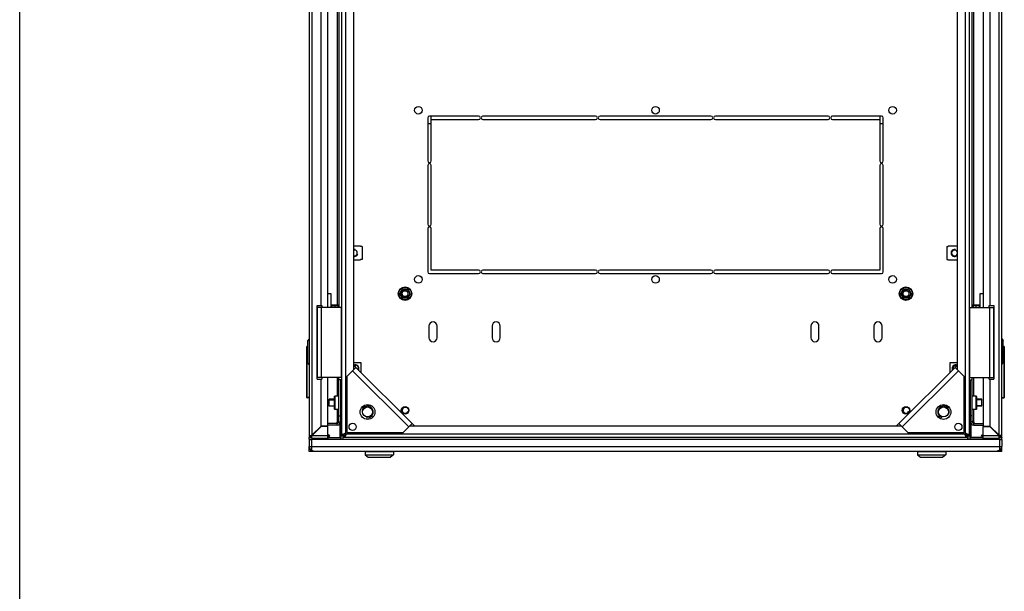
# Model space of a CAD drawing. Units: millimetres. Extents: x 0 to 594, y 0 to 420.
# Drawn here: x 0 to 84, y 272 to 321 of the extents above; entities that cross this region are included whole.
import ezdxf

# ---------------------------------------------------------------- set-up
doc = ezdxf.new("R2010")
doc.units = ezdxf.units.MM
doc.header["$LTSCALE"] = 32.67
doc.layers.get('0').update_dxf_attribs({"linetype": 'CONTINUOUS'})
for name, color, linetype in [('02___PRT_ALL_AXES', 7, 'CONTINUOUS'), ('ALL_FEATURES', 7, 'CONTINUOUS'), ('ARRONDIS', 7, 'CONTINUOUS')]:
    doc.layers.add(name, color=color, linetype=linetype)

msp = doc.modelspace()

# ---------------------------------------------------------------- linework, layer by layer
at = {"color": 7, "linetype": 'Continuous'}
for p, q in [((0, 0), (0, 420)), ((24.79923, 362.31967), (24.79923, 284.71967)), ((25.02923, 362.11845), (25.02923, 284.92088)), ((27.59923, 284.9813), (27.59923, 362.05804)), ((27.89923, 361.92774), (27.89923, 285.11159)), ((80.99923, 285.11159), (80.99923, 361.92774)), ((81.29923, 362.05804), (81.29923, 284.9813)), ((83.86923, 284.92088), (83.86923, 362.11845)), ((84.09923, 284.71967), (84.09923, 362.31967)), ((28.59923, 356.51134), (28.59923, 290.52799)), ((80.29923, 290.52799), (80.29923, 356.51134)), ((25.79923, 351.01967), (25.79923, 296.01967)), ((26.39923, 295.86967), (26.39923, 351.16967)), ((27.32923, 351.16967), (27.32923, 295.86967)), ((81.56923, 295.86967), (81.56923, 351.16967)), ((82.49923, 351.16967), (82.49923, 295.86967)), ((83.09923, 296.01967), (83.09923, 351.01967)), ((27.17923, 348.95467), (27.17923, 296.08467)), ((81.71923, 296.08467), (81.71923, 348.91967)), ((28.59923, 301.13467), (29.19923, 301.13467)), ((29.19923, 301.13467), (29.19923, 301.08467)), ((29.32923, 301.08467), (29.19923, 301.08467)), ((29.32923, 301.08467), (29.32923, 299.98467)), ((79.38923, 301.08467), (79.51923, 301.08467)), ((79.38923, 301.08467), (79.38923, 299.98467)), ((79.51923, 301.13467), (80.29923, 301.13467)), ((79.51923, 301.13467), (79.51923, 301.08467)), ((28.59923, 299.93467), (29.19923, 299.93467)), ((29.19923, 299.98467), (29.19923, 299.93467)), ((29.32923, 299.98467), (29.19923, 299.98467)), ((79.38923, 299.98467), (79.51923, 299.98467)), ((79.51923, 299.98467), (79.51923, 299.93467)), ((79.51923, 299.93467), (80.29923, 299.93467)), ((26.67923, 297.01967), (26.39923, 297.01967)), ((26.67923, 295.86967), (26.67923, 297.01967)), ((32.54601, 297.04467), (32.77262, 297.43717)), ((32.77262, 296.65217), (32.54601, 297.04467)), ((32.77262, 297.43717), (33.22584, 297.43717)), ((33.22584, 297.43717), (33.45245, 297.04467)), ((33.45245, 297.04467), (33.22584, 296.65217)), ((75.44601, 297.04467), (75.67262, 297.43717)), ((75.67262, 296.65217), (75.44601, 297.04467)), ((75.67262, 297.43717), (76.12584, 297.43717)), ((76.12584, 297.43717), (76.35245, 297.04467)), ((76.35245, 297.04467), (76.12584, 296.65217)), ((82.49923, 297.01967), (82.21923, 297.01967)), ((82.21923, 297.01967), (82.21923, 295.86967)), ((25.47423, 289.71967), (25.47423, 296.01967)), ((25.47423, 296.01967), (25.87423, 296.01967)), ((25.87423, 296.01967), (25.87423, 295.86967)), ((26.72423, 295.86967), (26.72423, 296.08467)), ((26.72423, 296.08467), (27.32923, 296.08467)), ((26.72423, 296.03467), (27.02423, 296.03467)), ((26.76423, 296.03467), (26.76423, 296.04467)), ((27.28923, 296.04467), (26.76423, 296.04467)), ((27.02423, 295.86967), (27.02423, 296.03467)), ((27.25923, 296.01467), (27.02423, 296.01467)), ((27.17923, 296.04467), (27.17923, 296.01467)), ((27.25923, 295.86967), (27.25923, 296.01467)), ((27.28923, 296.08467), (27.28923, 295.86967)), ((33.22584, 296.65217), (32.77262, 296.65217)), ((76.12584, 296.65217), (75.67262, 296.65217)), ((81.56923, 296.08467), (82.17423, 296.08467)), ((81.60923, 295.86967), (81.60923, 296.08467)), ((81.60923, 296.04467), (82.13423, 296.04467)), ((81.87423, 296.01467), (81.63923, 296.01467)), ((81.63923, 296.01467), (81.63923, 295.86967)), ((81.71923, 296.01467), (81.71923, 296.04467)), ((82.17423, 296.03467), (81.87423, 296.03467)), ((81.87423, 296.03467), (81.87423, 295.86967)), ((82.13423, 296.04467), (82.13423, 296.03467)), ((82.17423, 296.08467), (82.17423, 295.86967)), ((83.02423, 296.01967), (83.42423, 296.01967)), ((83.02423, 295.86967), (83.02423, 296.01967)), ((83.42423, 296.01967), (83.42423, 289.71967)), ((27.54923, 295.86967), (25.47423, 295.86967)), ((25.50282, 289.86967), (25.50282, 295.86967)), ((25.84923, 289.86967), (25.84923, 295.86967)), ((27.54923, 289.86967), (27.54923, 295.86967)), ((81.34923, 295.86967), (83.42423, 295.86967)), ((81.34923, 295.86967), (81.34923, 289.86967)), ((83.04923, 295.86967), (83.04923, 289.86967)), ((83.39564, 295.86967), (83.39564, 289.86967)), ((35.04923, 294.26967), (35.04923, 293.26967)), ((35.74923, 293.26967), (35.74923, 294.26967)), ((40.44923, 294.26967), (40.44923, 293.26967)), ((41.14923, 293.26967), (41.14923, 294.26967)), ((67.74923, 294.26967), (67.74923, 293.26967)), ((68.44923, 293.26967), (68.44923, 294.26967)), ((73.14923, 294.26967), (73.14923, 293.26967)), ((73.84923, 293.26967), (73.84923, 294.26967)), ((24.79923, 293.17592), (24.67423, 293.01967)), ((24.67423, 291.11967), (24.67423, 293.01967)), ((84.09923, 293.17592), (84.22423, 293.01967)), ((84.22423, 291.11967), (84.22423, 293.01967)), ((24.57923, 292.49467), (24.67423, 292.49467)), ((24.57923, 288.15467), (24.57923, 292.49467)), ((24.67423, 292.54467), (24.62923, 292.54467)), ((24.62923, 288.10467), (24.62923, 292.54467)), ((84.22423, 292.54467), (84.26923, 292.54467)), ((84.22423, 292.49467), (84.31923, 292.49467)), ((84.26923, 292.54467), (84.26923, 288.10467)), ((84.31923, 292.49467), (84.31923, 288.15467)), ((24.79923, 290.96342), (24.67423, 291.11967)), ((24.77923, 290.98842), (24.77923, 288.10467)), ((29.24923, 291.11967), (28.59923, 291.11967)), ((33.80319, 285.71967), (28.59923, 290.92363)), ((29.24923, 290.27363), (29.24923, 291.11967)), ((75.09527, 285.71967), (80.29923, 290.92363)), ((80.29923, 291.11967), (79.64923, 291.11967)), ((79.64923, 291.11967), (79.64923, 290.27363)), ((84.09923, 290.96342), (84.22423, 291.11967)), ((84.11923, 288.10467), (84.11923, 290.98842)), ((28.01923, 289.94799), (28.79705, 290.72581)), ((33.32253, 285.63464), (28.5142, 290.44297)), ((28.59923, 290.64079), (28.65562, 290.58439)), ((80.38425, 290.44297), (75.57593, 285.63464)), ((80.87923, 289.94799), (80.10141, 290.72581)), ((80.29923, 290.64079), (80.24283, 290.58439)), ((27.54923, 289.86967), (25.47423, 289.86967)), ((25.47423, 289.71967), (25.87423, 289.71967)), ((25.79923, 289.71967), (25.79923, 285.69088)), ((25.87423, 289.86967), (25.87423, 289.71967)), ((26.39923, 285.69967), (26.39923, 289.86967)), ((27.17923, 289.86967), (27.17923, 288.26967)), ((27.32923, 286.06967), (27.32923, 289.86967)), ((27.59923, 289.66967), (27.32923, 289.66967)), ((27.47923, 289.66967), (27.47923, 286.06967)), ((28.01923, 289.94799), (28.01923, 285.13967)), ((80.87923, 285.13967), (80.87923, 289.94799)), ((81.29923, 289.66967), (81.56923, 289.66967)), ((81.34923, 289.86967), (83.42423, 289.86967)), ((81.41923, 286.06967), (81.41923, 289.66967)), ((81.56923, 286.06967), (81.56923, 289.86967)), ((81.71923, 288.26967), (81.71923, 289.86967)), ((82.49923, 289.86967), (82.49923, 285.69967)), ((83.02423, 289.71967), (83.02423, 289.86967)), ((83.02423, 289.71967), (83.42423, 289.71967)), ((83.09923, 285.69088), (83.09923, 289.71967)), ((24.77923, 288.54467), (24.79923, 288.54467)), ((27.59923, 289.14467), (27.49923, 289.14467)), ((27.49923, 284.54467), (27.49923, 289.14467)), ((27.54923, 289.19467), (27.54923, 289.14467)), ((81.39923, 289.14467), (81.29923, 289.14467)), ((81.34923, 289.14467), (81.34923, 289.19467)), ((81.39923, 284.54467), (81.39923, 289.14467)), ((84.11923, 288.54467), (84.09923, 288.54467)), ((24.77923, 288.15467), (24.57923, 288.15467)), ((24.77923, 288.10467), (24.62923, 288.10467)), ((26.92923, 287.99467), (26.49923, 287.99467)), ((26.49923, 287.39467), (26.49923, 287.99467)), ((26.49923, 287.94467), (26.92923, 287.94467)), ((26.92923, 288.21967), (26.97923, 288.26967)), ((26.92923, 288.21967), (26.92923, 287.16967)), ((27.32923, 288.26967), (26.97923, 288.26967)), ((26.97923, 288.26967), (26.97923, 287.11967)), ((27.49923, 287.99467), (27.47923, 287.99467)), ((27.47923, 287.94467), (27.49923, 287.94467)), ((81.41923, 287.99467), (81.39923, 287.99467)), ((81.41923, 287.94467), (81.39923, 287.94467)), ((81.91923, 288.26967), (81.56923, 288.26967)), ((81.96923, 288.21967), (81.91923, 288.26967)), ((81.91923, 287.11967), (81.91923, 288.26967)), ((81.96923, 287.16967), (81.96923, 288.21967)), ((82.39923, 287.99467), (81.96923, 287.99467)), ((82.39923, 287.94467), (81.96923, 287.94467)), ((82.39923, 287.39467), (82.39923, 287.99467)), ((84.11923, 288.15467), (84.31923, 288.15467)), ((84.11923, 288.10467), (84.26923, 288.10467)), ((26.49923, 287.44467), (26.92923, 287.44467)), ((26.92923, 287.39467), (26.49923, 287.39467)), ((26.92923, 287.16967), (26.97923, 287.11967)), ((27.32923, 287.11967), (26.97923, 287.11967)), ((27.17923, 287.11967), (27.17923, 286.02042)), ((27.47923, 287.44467), (27.49923, 287.44467)), ((27.49923, 287.39467), (27.47923, 287.39467)), ((29.33798, 287.35645), (29.48647, 287.20796)), ((79.56047, 287.35645), (79.41198, 287.20796)), ((81.41923, 287.44467), (81.39923, 287.44467)), ((81.41923, 287.39467), (81.39923, 287.39467)), ((81.91923, 287.11967), (81.56923, 287.11967)), ((81.71923, 286.02042), (81.71923, 287.11967)), ((81.96923, 287.16967), (81.91923, 287.11967)), ((82.39923, 287.44467), (81.96923, 287.44467)), ((82.39923, 287.39467), (81.96923, 287.39467)), ((27.17923, 285.91967), (26.39923, 285.91967)), ((27.17923, 285.76967), (27.17923, 285.91967)), ((27.32923, 286.56967), (27.47923, 286.56967)), ((27.32923, 286.06967), (27.47923, 286.06967)), ((27.42923, 285.91417), (27.42923, 284.71967)), ((30.23601, 286.45842), (30.08751, 286.60691)), ((32.82755, 285.13967), (33.60537, 285.91749)), ((76.0709, 285.13967), (75.29308, 285.91749)), ((78.66245, 286.45842), (78.81094, 286.60691)), ((81.56923, 286.56967), (81.41923, 286.56967)), ((81.56923, 286.06967), (81.41923, 286.06967)), ((81.46923, 284.71967), (81.46923, 285.91417)), ((81.71923, 285.91967), (82.49923, 285.91967)), ((81.71923, 285.76967), (81.71923, 285.91967)), ((25.02923, 284.92088), (25.80801, 285.69967)), ((25.05044, 284.89967), (25.82044, 285.66967)), ((25.27801, 285.16967), (25.32044, 285.16967)), ((26.39923, 285.69967), (25.80801, 285.69967)), ((26.39923, 285.66967), (25.82044, 285.66967)), ((25.82523, 285.66967), (25.82523, 285.69088)), ((25.86923, 285.69967), (25.86923, 285.66967)), ((27.17923, 285.76967), (26.39923, 285.76967)), ((26.39923, 284.66967), (26.39923, 285.66967)), ((27.86207, 285.05683), (27.93639, 284.98251)), ((27.88545, 285.09191), (27.86765, 285.06658)), ((27.87863, 285.04275), (27.92231, 284.99907)), ((27.87874, 285.04286), (27.92242, 284.99918)), ((27.89923, 285.11159), (28.01923, 285.23159)), ((27.97146, 285.00589), (27.94614, 284.98809)), ((27.99115, 285.01967), (28.11115, 285.13967)), ((27.99115, 285.01967), (80.9073, 285.01967)), ((28.01923, 285.13967), (32.82755, 285.13967)), ((33.40755, 285.71967), (75.4909, 285.71967)), ((33.52035, 285.71967), (33.46395, 285.77606)), ((75.37811, 285.71967), (75.43451, 285.77606)), ((76.0709, 285.13967), (80.87923, 285.13967)), ((80.9073, 285.01967), (80.7873, 285.13967)), ((80.99923, 285.11159), (80.87923, 285.23159)), ((80.92699, 285.00589), (80.95232, 284.98809)), ((80.96207, 284.98251), (81.03639, 285.05683)), ((80.97604, 284.99918), (81.01972, 285.04286)), ((80.97615, 284.99907), (81.01983, 285.04275)), ((81.013, 285.09191), (81.0308, 285.06658)), ((81.71923, 285.76967), (82.49923, 285.76967)), ((82.49923, 285.69967), (83.09044, 285.69967)), ((82.49923, 285.66967), (83.07801, 285.66967)), ((82.49923, 284.66967), (82.49923, 285.66967)), ((83.02923, 285.66967), (83.02923, 285.69967)), ((83.07323, 285.69088), (83.07323, 285.66967)), ((83.84801, 284.89967), (83.07801, 285.66967)), ((83.86923, 284.92088), (83.09044, 285.69967)), ((83.62044, 285.16967), (83.57801, 285.16967)), ((24.79923, 284.89967), (24.99916, 284.89967)), ((24.79923, 284.71967), (24.88683, 284.71967)), ((24.93742, 284.68967), (24.79923, 284.68967)), ((24.79923, 284.56967), (24.79923, 284.68967)), ((24.79923, 284.54467), (24.99923, 284.54467)), ((24.79923, 284.54467), (24.79923, 283.94467)), ((24.90018, 284.77062), (24.95629, 284.82673)), ((24.99916, 284.89967), (25.01224, 284.89967)), ((24.99923, 284.54467), (24.99923, 283.94467)), ((25.02534, 284.91814), (25.01659, 284.91199)), ((25.02923, 284.92088), (25.02534, 284.91814)), ((25.02923, 284.86961), (25.02923, 284.88268)), ((25.02923, 284.66967), (25.02923, 284.86961)), ((25.02923, 284.66967), (26.39923, 284.66967)), ((25.03923, 284.93088), (25.03923, 284.89067)), ((25.0477, 284.89578), (25.04155, 284.88703)), ((25.05044, 284.89967), (25.0477, 284.89578)), ((25.05044, 284.89967), (26.39923, 284.89967)), ((27.49923, 284.68967), (26.47263, 284.68967)), ((27.42923, 284.71967), (27.49923, 284.71967)), ((27.724, 284.9813), (27.59923, 284.9813)), ((27.69923, 284.54467), (27.69923, 284.86967)), ((27.81161, 284.97573), (27.724, 284.97573)), ((27.85529, 284.93205), (27.85529, 284.84444)), ((27.86086, 284.84444), (27.86086, 284.71967)), ((81.0376, 284.71967), (27.86086, 284.71967)), ((81.0376, 284.84444), (81.0376, 284.71967)), ((81.04316, 284.93205), (81.04316, 284.84444)), ((81.08684, 284.97573), (81.17446, 284.97573)), ((81.17446, 284.9813), (81.29923, 284.9813)), ((81.19923, 284.54467), (81.19923, 284.86967)), ((81.46923, 284.71967), (81.39923, 284.71967)), ((82.42574, 284.68967), (81.39923, 284.68967)), ((82.49923, 284.89967), (83.84801, 284.89967)), ((82.49923, 284.66967), (83.86923, 284.66967)), ((83.84801, 284.89967), (83.85075, 284.89578)), ((83.85075, 284.89578), (83.85691, 284.88703)), ((83.85923, 284.89067), (83.85923, 284.93088)), ((83.86923, 284.92088), (83.87312, 284.91814)), ((83.86923, 284.86961), (83.86923, 284.88268)), ((83.86923, 284.66967), (83.86923, 284.86961)), ((83.87312, 284.91814), (83.88186, 284.91199)), ((83.89929, 284.89967), (83.88622, 284.89967)), ((83.89923, 284.54467), (84.09923, 284.54467)), ((83.89923, 284.54467), (83.89923, 283.94467)), ((84.09923, 284.89967), (83.89929, 284.89967)), ((83.99827, 284.77062), (83.94217, 284.82673)), ((84.09923, 284.68967), (83.96104, 284.68967)), ((84.09923, 284.54467), (84.09923, 284.68967)), ((84.09923, 284.54467), (84.09923, 283.94467)), ((24.79923, 283.94467), (24.99923, 283.94467)), ((24.79923, 283.51967), (24.79923, 283.94467)), ((24.84542, 283.75967), (24.79923, 283.75967)), ((29.59923, 283.51967), (24.79923, 283.51967)), ((29.59923, 283.52467), (29.59923, 283.22467)), ((29.59924, 283.52467), (31.99922, 283.52467)), ((30.06268, 283.54467), (30.06268, 283.52467)), ((31.53577, 283.54467), (31.53577, 283.52467)), ((31.99923, 283.52467), (31.99923, 283.22467)), ((76.89923, 283.51967), (31.99923, 283.51967)), ((76.89923, 283.52467), (76.89923, 283.22467)), ((76.89924, 283.52467), (79.29922, 283.52467)), ((77.36268, 283.54467), (77.36268, 283.52467)), ((78.83577, 283.54467), (78.83577, 283.52467)), ((79.29923, 283.52467), (79.29923, 283.22467)), ((84.09923, 283.51967), (79.29923, 283.51967)), ((83.89923, 283.94467), (84.09923, 283.94467)), ((84.09923, 283.75967), (84.05303, 283.75967)), ((84.09923, 283.51967), (84.09923, 283.94467)), ((29.59923, 283.22467), (29.84923, 283.02467)), ((29.59923, 283.22467), (31.99923, 283.22467)), ((29.84923, 283.02467), (31.74923, 283.02467)), ((31.99923, 283.22467), (31.74923, 283.02467)), ((76.89923, 283.22467), (79.29923, 283.22467)), ((76.89923, 283.22467), (77.14923, 283.02467)), ((77.14923, 283.02467), (79.04923, 283.02467)), ((79.29923, 283.22467), (79.04923, 283.02467))]:
    msp.add_line(p, q, dxfattribs=at)
for centre, radius in [((32.99923, 297.04467), 0.38322), ((32.99923, 297.04467), 0.25), ((75.89923, 297.04467), 0.38322), ((75.89923, 297.04467), 0.25), ((29.78699, 286.90744), 0.635), ((79.11146, 286.90744), 0.635), ((29.78699, 286.90744), 0.425), ((32.99923, 287.04467), 0.31), ((32.99923, 287.04467), 0.3), ((75.89923, 287.04467), 0.31), ((75.89923, 287.04467), 0.3), ((79.11146, 286.90744), 0.425), ((28.5142, 285.63464), 0.31), ((80.38425, 285.63464), 0.31)]:
    msp.add_circle(centre, radius, dxfattribs=at)
for centre, radius, start, end in [((28.65923, 300.53467), 0.25, 256.0617874, 103.9382126), ((28.65923, 300.53467), 0.3, 75, 101.5378834), ((28.65923, 300.53467), 0.3, 258.4614142, 345), ((80.05923, 300.53467), 0.3, 75, 323.1381598), ((80.05923, 300.53467), 0.25, 15.5000227, 344.4999773), ((32.99923, 297.04467), 0.3, 75, 345), ((75.89923, 297.04467), 0.3, 75, 345), ((35.39923, 294.26967), 0.35, 0, 180), ((40.79923, 294.26967), 0.35, 0, 180), ((68.09923, 294.26967), 0.35, 0, 180), ((73.49923, 294.26967), 0.35, 0, 180), ((35.39923, 293.26967), 0.35, 180, 360), ((40.79923, 293.26967), 0.35, 180, 360), ((68.09923, 293.26967), 0.35, 180, 360), ((73.49923, 293.26967), 0.35, 180, 360), ((24.62923, 292.49467), 0.05, 90, 180), ((84.26923, 292.49467), 0.05, 0, 90), ((28.72923, 290.61967), 0.3, 339.2345347, 110.7654653), ((80.16923, 290.61967), 0.3, 69.2345347, 200.7654653), ((28.72923, 290.61967), 0.25, 75, 105.5234684), ((80.16923, 290.61967), 0.25, 75, 195.5184578), ((24.62923, 288.15467), 0.05, 180, 270), ((84.26923, 288.15467), 0.05, 270, 360), ((29.78699, 286.90744), 0.5, 255, 165), ((32.99923, 287.04467), 0.25, 75, 345), ((75.89923, 287.04467), 0.25, 75, 345), ((79.11146, 286.90744), 0.5, 345, 255), ((27.17923, 286.06967), 0.3, 270, 360), ((27.17923, 286.06967), 0.15, 270, 360), ((27.15923, 286.08967), 0.17, 311.6370788, 316.9758375), ((81.71923, 286.06967), 0.3, 180, 270), ((81.71923, 286.06967), 0.15, 180, 270), ((81.4897, 285.76269), 0.34721, 63.1896201, 73.9875758), ((81.73923, 286.08967), 0.17, 223.0241625, 228.3629212), ((28.49283, 284.1107), 1.15735, 129.8401375, 130.5242346), ((28.60866, 283.97154), 1.3384, 128.8430415, 129.8310809), ((28.73133, 283.8197), 1.53361, 128.4333209, 128.8545983), ((80.16713, 283.8197), 1.53361, 51.1454017, 51.5666791), ((80.2898, 283.97154), 1.3384, 50.1689191, 51.1569585), ((80.40563, 284.1107), 1.15735, 49.4757654, 50.1598625), ((25.02923, 284.89967), 0.23, 180, 270), ((25.01401, 284.78803), 0.11262, 97.5723326, 107.97608), ((28.68604, 279.70215), 6.37238, 125.1582131, 125.3500911), ((27.96396, 282.54858), 3.77363, 141.3425477, 141.4621975), ((31.04702, 280.08059), 7.72284, 141.2153018, 141.3324414), ((24.91759, 284.88445), 0.11262, 342.02392, 352.4276674), ((22.67814, 287.8344), 3.77363, 308.5378025, 308.6574523), ((19.83171, 288.55648), 6.37238, 324.6499089, 324.8417869), ((20.21015, 290.91747), 7.72284, 308.6675586, 308.7846982), ((26.39923, 284.81967), 0.15, 270, 90), ((26.39923, 284.81967), 0.05, 270, 90), ((28.39067, 284.22987), 1.00039, 130.5116165, 131.7910268), ((27.98194, 284.92862), 0.16966, 158.882849, 162.2461673), ((27.10943, 285.51111), 1.00039, 318.2089732, 319.4883835), ((27.80817, 285.10241), 0.16969, 287.7540404, 291.1245326), ((26.99387, 285.6102), 1.15261, 319.4748638, 320.1098619), ((26.85525, 285.72572), 1.33305, 320.1213534, 321.1603538), ((27.72327, 284.72015), 0.18081, 25.4207106, 28.4799641), ((26.69902, 285.85195), 1.53391, 321.1472896, 321.5666516), ((82.19943, 285.85195), 1.53391, 218.4333484, 218.8527104), ((82.0432, 285.72572), 1.33305, 218.8396462, 219.8786466), ((81.17518, 284.72015), 0.18081, 151.5200359, 154.5792894), ((81.90458, 285.6102), 1.15261, 219.8901381, 220.5251362), ((81.78903, 285.51111), 1.00039, 220.5116165, 221.7910268), ((81.09029, 285.10241), 0.16969, 248.8754674, 252.2459596), ((80.91651, 284.92862), 0.16966, 17.7538327, 21.117151), ((80.50779, 284.22987), 1.00039, 48.2089732, 49.4883835), ((82.49923, 284.81967), 0.15, 90, 270), ((82.49923, 284.81967), 0.05, 90, 270), ((88.6883, 290.91747), 7.72284, 231.2153018, 231.3324414), ((89.06674, 288.55648), 6.37238, 215.1582131, 215.3500911), ((86.22032, 287.8344), 3.77363, 231.3425477, 231.4621975), ((83.86923, 284.89967), 0.23, 270, 360), ((83.98086, 284.88445), 0.11262, 187.5723326, 197.97608), ((77.85143, 280.08059), 7.72284, 38.6675586, 38.7846982), ((80.93449, 282.54858), 3.77363, 38.5378025, 38.6574523), ((80.21242, 279.70215), 6.37238, 54.6499089, 54.8417869), ((83.88445, 284.78803), 0.11262, 72.02392, 82.4276674)]:
    msp.add_arc(centre, radius, start, end, dxfattribs=at)
for points in [[(27.17923, 286.02042), (27.19945, 286.06166), (27.23924, 286.10812), (27.28517, 286.10854)], [(27.17923, 286.02042), (27.21514, 286.05703), (27.2637, 286.08226), (27.31298, 286.09644)], [(81.64373, 286.10091), (81.65908, 286.0938), (81.67282, 286.08295), (81.68454, 286.07075)], [(81.64631, 286.07258), (81.67296, 286.05907), (81.6983, 286.04176), (81.71923, 286.02042)], [(81.68454, 286.07075), (81.69866, 286.05607), (81.71026, 286.03872), (81.71923, 286.02042)], [(27.8373, 285.0663), (27.81734, 285.05149), (27.79751, 285.03648), (27.77803, 285.02102)], [(27.89923, 285.11159), (27.87853, 285.09657), (27.85784, 285.08154), (27.8373, 285.0663)], [(27.99115, 285.01967), (27.96152, 284.97886), (27.93193, 284.93798), (27.90058, 284.89847)], [(80.9073, 285.01967), (80.93693, 284.97886), (80.96652, 284.93798), (80.99787, 284.89847)], [(80.99923, 285.11159), (81.01992, 285.09657), (81.04061, 285.08154), (81.06115, 285.0663)], [(81.06115, 285.0663), (81.08112, 285.05149), (81.10095, 285.03648), (81.12042, 285.02102)], [(24.97925, 284.89515), (24.95867, 284.88849), (24.93927, 284.87549), (24.92548, 284.85883)], [(24.96621, 284.87061), (24.95807, 284.85802), (24.95433, 284.8416), (24.95629, 284.82673)], [(25.00017, 284.83665), (24.98758, 284.82851), (24.97116, 284.82477), (24.95629, 284.82673)], [(24.95951, 284.82671), (24.96714, 284.83195), (24.9752, 284.8366), (24.98349, 284.84072)], [(24.98681, 284.89059), (24.97865, 284.8856), (24.97141, 284.87864), (24.96621, 284.87061)], [(24.98349, 284.84072), (24.99451, 284.84618), (25.006, 284.85073), (25.0177, 284.8545)], [(25.01224, 284.89967), (25.00331, 284.89849), (24.99449, 284.89529), (24.98681, 284.89059)], [(25.02471, 284.84969), (25.01805, 284.82911), (25.00505, 284.80971), (24.98839, 284.79593)], [(25.02015, 284.85725), (25.01516, 284.84909), (25.0082, 284.84185), (25.00017, 284.83665)], [(25.02923, 284.88268), (25.02805, 284.87375), (25.02485, 284.86493), (25.02015, 284.85725)], [(83.86923, 284.88268), (83.8704, 284.87375), (83.87361, 284.86493), (83.8783, 284.85725)], [(83.87374, 284.84969), (83.8804, 284.82911), (83.8934, 284.80971), (83.91007, 284.79593)], [(83.8783, 284.85725), (83.8833, 284.84909), (83.89026, 284.84185), (83.89829, 284.83665)], [(83.88075, 284.8545), (83.89245, 284.85073), (83.90395, 284.84618), (83.91496, 284.84072)], [(83.88622, 284.89967), (83.89514, 284.89849), (83.90397, 284.89529), (83.91164, 284.89059)], [(83.89829, 284.83665), (83.91088, 284.82851), (83.9273, 284.82477), (83.94217, 284.82673)], [(83.91164, 284.89059), (83.91981, 284.8856), (83.92705, 284.87864), (83.93224, 284.87061)], [(83.91496, 284.84072), (83.92326, 284.8366), (83.93131, 284.83195), (83.93895, 284.82671)], [(83.91921, 284.89515), (83.93978, 284.88849), (83.95918, 284.87549), (83.97297, 284.85883)], [(83.93224, 284.87061), (83.94039, 284.85802), (83.94413, 284.8416), (83.94217, 284.82673)]]:
    msp.add_open_spline(points, degree=3, dxfattribs=at)
for points, knots in [([(27.28517, 286.10854), (27.29079, 286.10859), (27.30189, 286.10674), (27.3107, 286.09972), (27.31402, 286.09573)], [0, 0, 0, 0, 0.51996064, 1, 1, 1, 1]), ([(27.31402, 286.09573), (27.3148, 286.09479), (27.31629, 286.09282), (27.31761, 286.09073), (27.31823, 286.08965)], [0, 0, 0, 0, 0.49514179, 1, 1, 1, 1]), ([(81.5709, 286.05656), (81.57176, 286.06397), (81.5741, 286.07778), (81.58028, 286.09074), (81.58444, 286.09573)], [0, 0, 0, 0, 0.53481634, 1, 1, 1, 1]), ([(81.58444, 286.09573), (81.58706, 286.09888), (81.59348, 286.1045), (81.60157, 286.10731), (81.60576, 286.10799)], [0, 0, 0, 0, 0.49144971, 1, 1, 1, 1]), ([(81.60576, 286.10799), (81.60697, 286.10819), (81.60948, 286.10848), (81.612, 286.10855), (81.61328, 286.10854)], [0, 0, 0, 0, 0.4902339, 1, 1, 1, 1]), ([(81.61328, 286.10854), (81.61826, 286.10849), (81.62877, 286.10689), (81.6387, 286.10324), (81.64373, 286.10091)], [0, 0, 0, 0, 0.47306095, 1, 1, 1, 1]), ([(27.59923, 284.9813), (27.59923, 284.98908), (27.59604, 285.00199), (27.60682, 285.01509), (27.61203, 285.01509)], [0, 0, 0, 0, 0.59860817, 1, 1, 1, 1]), ([(27.61203, 285.01509), (27.61545, 285.01509), (27.62398, 285.01281), (27.63169, 285.00895), (27.63627, 285.00642)], [0, 0, 0, 0, 0.39486807, 1, 1, 1, 1]), ([(27.63042, 285.01967), (27.63979, 285.01967), (27.6623, 285.01902), (27.68265, 285.00721), (27.69208, 284.99852)], [0, 0, 0, 0, 0.4222623, 1, 1, 1, 1]), ([(27.83863, 285.02102), (27.83576, 285.01588), (27.83037, 285.00564), (27.82572, 284.99504), (27.82368, 284.98974)], [0, 0, 0, 0, 0.50923883, 1, 1, 1, 1]), ([(27.86765, 285.06658), (27.86245, 285.05905), (27.85235, 285.04414), (27.84295, 285.02876), (27.83863, 285.02102)], [0, 0, 0, 0, 0.50794974, 1, 1, 1, 1]), ([(81.0308, 285.06658), (81.03601, 285.05905), (81.0461, 285.04414), (81.0555, 285.02876), (81.05983, 285.02102)], [0, 0, 0, 0, 0.50794974, 1, 1, 1, 1]), ([(81.05983, 285.02102), (81.0627, 285.01588), (81.06808, 285.00564), (81.07274, 284.99504), (81.07478, 284.98974)], [0, 0, 0, 0, 0.50923883, 1, 1, 1, 1]), ([(81.17446, 284.97573), (81.17976, 284.98048), (81.19064, 284.98944), (81.20218, 284.99756), (81.20808, 285.00126)], [0, 0, 0, 0, 0.50526179, 1, 1, 1, 1]), ([(81.20808, 285.00126), (81.21375, 285.00481), (81.22379, 285.0104), (81.23508, 285.01434), (81.23996, 285.01434)], [0, 0, 0, 0, 0.57884396, 1, 1, 1, 1]), ([(81.23996, 285.01434), (81.24234, 285.01434), (81.24793, 285.01302), (81.24938, 285.0074), (81.24948, 285.00481)], [0, 0, 0, 0, 0.47908275, 1, 1, 1, 1]), ([(81.26804, 285.01967), (81.27153, 285.01967), (81.27807, 285.01972), (81.28471, 285.01876), (81.28756, 285.01761)], [0, 0, 0, 0, 0.53218474, 1, 1, 1, 1]), ([(81.28756, 285.01761), (81.2921, 285.01577), (81.30101, 284.99993), (81.29382, 284.9849), (81.29037, 284.97512)], [0, 0, 0, 0, 0.32087196, 1, 1, 1, 1]), ([(24.92548, 284.85883), (24.92021, 284.85245), (24.90307, 284.82635), (24.8972, 284.79324), (24.90018, 284.77062)], [0, 0, 0, 0, 0.26627814, 1, 1, 1, 1]), ([(24.98839, 284.79593), (24.98201, 284.79065), (24.9559, 284.77351), (24.9228, 284.76764), (24.90018, 284.77062)], [0, 0, 0, 0, 0.26627814, 1, 1, 1, 1]), ([(27.69208, 284.99852), (27.6962, 284.99472), (27.7045, 284.98563), (27.71141, 284.97547), (27.71485, 284.96978)], [0, 0, 0, 0, 0.45750151, 1, 1, 1, 1]), ([(27.85529, 284.84444), (27.86067, 284.83843), (27.87038, 284.82621), (27.87862, 284.81296), (27.8822, 284.80637)], [0, 0, 0, 0, 0.51824033, 1, 1, 1, 1]), ([(27.88698, 284.7251), (27.8836, 284.72305), (27.87488, 284.72018), (27.86588, 284.71967), (27.86086, 284.71967)], [0, 0, 0, 0, 0.44021444, 1, 1, 1, 1]), ([(27.90058, 284.95907), (27.89544, 284.9562), (27.88521, 284.95082), (27.87461, 284.94617), (27.86932, 284.94413)], [0, 0, 0, 0, 0.50923188, 1, 1, 1, 1]), ([(27.88657, 284.79776), (27.88973, 284.79112), (27.8948, 284.77847), (27.89794, 284.76518), (27.8987, 284.759)], [0, 0, 0, 0, 0.54182153, 1, 1, 1, 1]), ([(27.89923, 284.75095), (27.89924, 284.74559), (27.89795, 284.73533), (27.89087, 284.72745), (27.88698, 284.7251)], [0, 0, 0, 0, 0.5410312, 1, 1, 1, 1]), ([(27.8987, 284.759), (27.89887, 284.75763), (27.89913, 284.75494), (27.89923, 284.75225), (27.89923, 284.75095)], [0, 0, 0, 0, 0.51592414, 1, 1, 1, 1]), ([(27.94614, 284.98809), (27.93861, 284.98289), (27.92369, 284.97279), (27.90831, 284.96339), (27.90058, 284.95907)], [0, 0, 0, 0, 0.50794974, 1, 1, 1, 1]), ([(80.95232, 284.98809), (80.95984, 284.98289), (80.97476, 284.97279), (80.99014, 284.96339), (80.99788, 284.95907)], [0, 0, 0, 0, 0.50794974, 1, 1, 1, 1]), ([(80.99788, 284.95907), (81.00301, 284.9562), (81.01325, 284.95082), (81.02384, 284.94617), (81.02913, 284.94413)], [0, 0, 0, 0, 0.50923188, 1, 1, 1, 1]), ([(81.00862, 284.72711), (81.00552, 284.72964), (81.00023, 284.73721), (80.99922, 284.74618), (80.99923, 284.75095)], [0, 0, 0, 0, 0.45629463, 1, 1, 1, 1]), ([(80.99923, 284.75095), (80.99924, 284.75815), (81.00213, 284.77435), (81.008, 284.78958), (81.01188, 284.79776)], [0, 0, 0, 0, 0.44277276, 1, 1, 1, 1]), ([(81.0376, 284.71967), (81.03187, 284.71967), (81.02169, 284.72026), (81.01201, 284.72433), (81.00862, 284.72711)], [0, 0, 0, 0, 0.56637246, 1, 1, 1, 1]), ([(81.01626, 284.80637), (81.01983, 284.81296), (81.02807, 284.82621), (81.03778, 284.83843), (81.04316, 284.84444)], [0, 0, 0, 0, 0.48175967, 1, 1, 1, 1]), ([(83.91007, 284.79593), (83.91645, 284.79065), (83.94255, 284.77351), (83.97566, 284.76764), (83.99827, 284.77062)], [0, 0, 0, 0, 0.26627814, 1, 1, 1, 1]), ([(83.97297, 284.85883), (83.97825, 284.85245), (83.99539, 284.82635), (84.00125, 284.79324), (83.99827, 284.77062)], [0, 0, 0, 0, 0.26627814, 1, 1, 1, 1])]:
    msp.add_open_spline(points, degree=3, knots=knots, dxfattribs=at)
at = {"layer": '02___PRT_ALL_AXES', "color": 7, "linetype": 'Continuous'}
for p, q in [((34.94923, 312.11967), (34.94923, 308.41967)), ((39.29923, 312.26967), (35.09923, 312.26967)), ((35.24923, 311.96967), (35.24923, 312.26967)), ((49.32423, 312.26967), (39.67423, 312.26967)), ((59.19923, 312.26967), (49.69923, 312.26967)), ((69.22423, 312.26967), (59.57423, 312.26967)), ((73.79923, 312.26967), (69.59923, 312.26967)), ((73.64923, 312.26967), (73.64923, 311.96967)), ((73.94923, 308.41967), (73.94923, 312.11967)), ((34.94923, 311.61967), (35.24923, 311.61967)), ((35.24923, 308.41967), (35.24923, 311.96967)), ((35.24923, 311.96967), (39.29923, 311.96967)), ((39.67423, 311.96967), (49.32423, 311.96967)), ((49.69923, 311.96967), (59.19923, 311.96967)), ((59.57423, 311.96967), (69.22423, 311.96967)), ((69.59923, 311.96967), (73.64923, 311.96967)), ((73.64923, 311.96967), (73.64923, 308.41967)), ((73.64923, 311.61967), (73.94923, 311.61967)), ((34.94923, 308.04467), (34.94923, 302.99467)), ((35.24923, 302.99467), (35.24923, 308.04467)), ((73.64923, 308.04467), (73.64923, 302.99467)), ((73.94923, 302.99467), (73.94923, 308.04467)), ((34.94923, 302.61967), (34.94923, 298.91967)), ((35.24923, 299.06967), (35.24923, 302.61967)), ((73.64923, 302.61967), (73.64923, 299.06967)), ((73.94923, 298.91967), (73.94923, 302.61967)), ((35.09923, 298.76967), (39.29923, 298.76967)), ((39.29923, 299.06967), (35.24923, 299.06967)), ((49.32423, 299.06967), (39.67423, 299.06967)), ((39.67423, 298.76967), (49.32423, 298.76967)), ((59.19923, 299.06967), (49.69923, 299.06967)), ((49.69923, 298.76967), (59.19923, 298.76967)), ((69.22423, 299.06967), (59.57423, 299.06967)), ((59.57423, 298.76967), (69.22423, 298.76967)), ((73.64923, 299.06967), (69.59923, 299.06967)), ((69.59923, 298.76967), (73.79923, 298.76967)), ((27.59923, 289.19467), (27.47923, 289.19467)), ((81.29923, 289.19467), (81.41923, 289.19467)), ((24.79923, 284.69362), (24.79923, 284.71967)), ((24.91923, 284.68967), (24.91923, 284.69815)), ((26.51031, 284.71967), (27.42923, 284.71967)), ((27.59923, 284.86967), (27.59923, 284.9813)), ((27.74923, 284.86967), (27.59923, 284.86967)), ((27.74923, 284.86967), (27.74923, 284.9813)), ((27.86086, 284.86967), (27.74923, 284.86967)), ((27.74923, 284.86967), (27.74923, 284.71967)), ((27.86086, 284.71967), (27.74923, 284.71967)), ((81.14923, 284.86967), (81.0376, 284.86967)), ((81.14923, 284.71967), (81.0376, 284.71967)), ((81.14923, 284.9813), (81.14923, 284.86967)), ((81.14923, 284.86967), (81.29923, 284.86967)), ((81.14923, 284.86967), (81.14923, 284.71967)), ((81.29923, 284.9813), (81.29923, 284.86967)), ((82.3882, 284.71967), (81.46923, 284.71967)), ((83.97923, 284.69815), (83.97923, 284.68967)), ((84.09923, 284.71967), (84.01163, 284.71967)), ((84.09923, 284.71967), (84.09923, 284.69362))]:
    msp.add_line(p, q, dxfattribs=at)
for centre, radius in [((34.14923, 312.76967), 0.325), ((54.44923, 312.76967), 0.325), ((74.74923, 312.76967), 0.325), ((34.14923, 298.26967), 0.325), ((54.44923, 298.26967), 0.325), ((74.74923, 298.26967), 0.325), ((32.99923, 287.04467), 0.325), ((75.89923, 287.04467), 0.325), ((28.5142, 285.63464), 0.31), ((80.38425, 285.63464), 0.31)]:
    msp.add_circle(centre, radius, dxfattribs=at)
for centre, radius, start, end in [((35.09923, 312.11967), 0.15, 90, 180), ((39.29923, 312.11967), 0.15, 270, 90), ((39.67423, 312.11967), 0.15, 90, 270), ((49.32423, 312.11967), 0.15, 270, 90), ((49.69923, 312.11967), 0.15, 90, 270), ((59.19923, 312.11967), 0.15, 270, 90), ((59.57423, 312.11967), 0.15, 90, 270), ((69.22423, 312.11967), 0.15, 270, 90), ((69.59923, 312.11967), 0.15, 90, 270), ((73.79923, 312.11967), 0.15, 0, 90), ((35.09923, 308.41967), 0.15, 180, 360), ((35.09923, 308.04467), 0.15, 0, 180), ((73.79923, 308.41967), 0.15, 180, 360), ((73.79923, 308.04467), 0.15, 0, 180), ((35.09923, 302.99467), 0.15, 180, 360), ((35.09923, 302.61967), 0.15, 0, 180), ((73.79923, 302.99467), 0.15, 180, 360), ((73.79923, 302.61967), 0.15, 0, 180), ((35.09923, 298.91967), 0.15, 180, 270), ((39.29923, 298.91967), 0.15, 270, 90), ((39.67423, 298.91967), 0.15, 90, 270), ((49.32423, 298.91967), 0.15, 270, 90), ((49.69923, 298.91967), 0.15, 90, 270), ((59.19923, 298.91967), 0.15, 270, 90), ((59.57423, 298.91967), 0.15, 90, 270), ((69.22423, 298.91967), 0.15, 270, 90), ((69.59923, 298.91967), 0.15, 90, 270), ((73.79923, 298.91967), 0.15, 270, 360), ((28.72923, 290.61967), 0.325, 337.259495, 113.6749497), ((80.16923, 290.61967), 0.325, 66.3250503, 202.740505), ((27.35029, 285.89861), 0.21, 144.5448782, 174.2444521), ((81.54817, 285.89861), 0.21, 5.7555479, 35.4551218)]:
    msp.add_arc(centre, radius, start, end, dxfattribs=at)
at = {"layer": 'ALL_FEATURES', "color": 7, "linetype": 'Continuous'}
for p, q in [((27.49923, 289.14467), (27.49923, 284.54467)), ((81.39923, 284.54467), (81.39923, 289.14467)), ((24.79923, 284.54467), (24.79923, 283.94467)), ((83.89923, 284.54467), (24.99923, 284.54467)), ((24.99923, 284.54467), (24.99923, 283.66183)), ((27.69923, 284.54467), (27.69923, 284.86967)), ((81.19923, 284.86967), (81.19923, 284.54467)), ((83.89923, 284.54467), (83.89923, 283.66183)), ((84.09923, 284.54467), (84.09923, 283.94467)), ((24.99923, 283.74467), (24.91638, 283.66183)), ((24.99923, 283.94467), (83.89923, 283.94467)), ((25.19923, 283.54467), (83.69923, 283.54467)), ((83.98207, 283.66183), (83.89923, 283.74467))]:
    msp.add_line(p, q, dxfattribs=at)
for centre, start, end in [((25.19923, 283.94467), 180, 270), ((83.69923, 283.94467), 270, 360)]:
    msp.add_arc(centre, 0.4, start, end, dxfattribs=at)
for points in [[(24.99923, 283.66183), (25.01496, 283.64436), (25.06879, 283.58894), (25.14441, 283.54467), (25.19923, 283.54467)], [(83.89923, 283.66183), (83.8835, 283.64436), (83.82967, 283.58894), (83.75405, 283.54467), (83.69923, 283.54467)]]:
    msp.add_open_spline(points, degree=3, knots=[0, 0, 0, 0, 0.3000974, 1, 1, 1, 1], dxfattribs=at)
at = {"layer": 'ARRONDIS', "color": 7, "linetype": 'Continuous'}
for centre, radius in [((32.99923, 297.04467), 0.58), ((32.99923, 297.04467), 0.54), ((75.89923, 297.04467), 0.58), ((75.89923, 297.04467), 0.54)]:
    msp.add_circle(centre, radius, dxfattribs=at)

doc.saveas('drawing.dxf')
